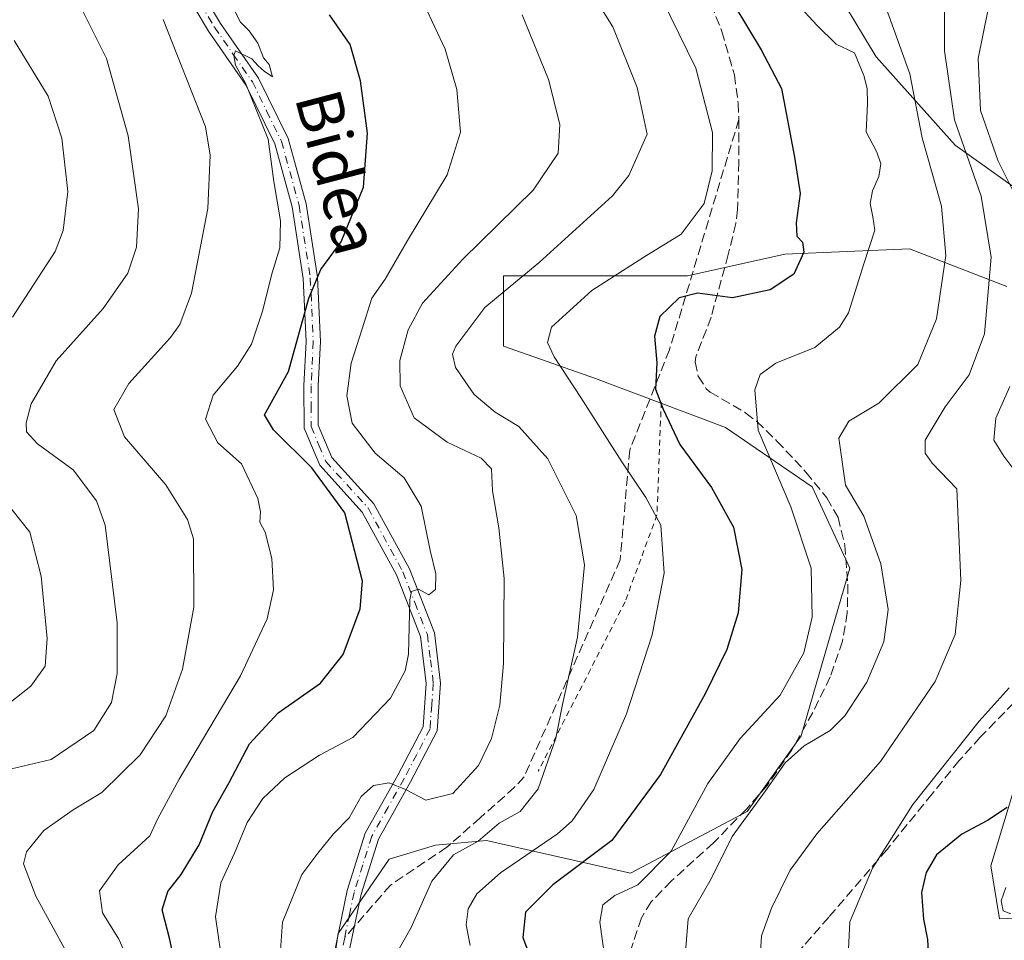
# Model space of a CAD drawing. Units: metres. Extents: x 606471 to 609889, y 4791717 to 4794099.
# Drawn here: x 608479 to 608651, y 4793467 to 4793628 of the extents above; entities that cross this region are included whole.
import ezdxf
from ezdxf.enums import TextEntityAlignment as Align

# ---------------------------------------------------------------- set-up
doc = ezdxf.new("R2010")
doc.units = ezdxf.units.M
doc.header["$MEASUREMENT"] = 0
for name, pattern in [('DGN Style 2', [1.6480167562047852, 0.988810053722871, -0.6592067024819142]), ('DGN Style 3', [2.307223458686699, 1.648016756204785, -0.6592067024819142]), ('DGN Style 4', [2.6384748266838614, 1.318413404963828, -0.6592067024819142, 0.001648016756204785, -0.6592067024819142])]:
    doc.linetypes.add(name, pattern=pattern)
for name, color, linetype, lineweight in [('Alambrada', 7, 'DGN Style 2', 0), ('Arbolado forestal CxS', 92, 'Continuous', 0), ('Camino Cxs', 7, 'Continuous', 0), ('Camino eje', 30, 'DGN Style 4', 13), ('Comarca CxS', 21, 'Continuous', 0), ('Comunidad Autónoma CxS', 142, 'Continuous', 0), ('Curva de nivel maestra', 30, 'Continuous', 30), ('Curva de nivel normal', 30, 'Continuous', 0), ('Municipio CxS', 4, 'Continuous', 0), ('Pastizal CxS', 92, 'Continuous', 0), ('Provincia CxS', 1, 'Continuous', 0), ('Senda', 7, 'DGN Style 3', 0), ('Senda no paivmentada conexión', 7, 'DGN Style 3', 0), ('Texto cartográfico', 7, 'Continuous', 0)]:
    doc.layers.add(name, color=color, linetype=linetype, lineweight=lineweight)
doc.styles.add('Style-Arial', font='txt')

# ---------------------------------------------------------------- blocks, each defined once
blk = doc.blocks.new('*U18')
at = {"layer": 'Arbolado forestal CxS', "color": 92, "linetype": 'Continuous', "lineweight": 0}
for points in [[(608532.4983000001, 4793452.346899999, 162.9723999999987), (608534.9321, 4793468.574899999, 163.3074999999953), (608543.8580999998, 4793481.5571, 162.8478000000032), (608551.9713000003, 4793483.993100001, 161.9775999999983), (608560.8976999996, 4793484.803500001, 160.0176000000065), (608586.0513000004, 4793479.1239, 147.3022000000055), (608606.4045000002, 4793489.875299999, 141.0252999999939), (608615.8668999998, 4793503.122300001, 141.5635000000038), (608624.3821, 4793532.452500001, 142.438599999994), (608617.7587000001, 4793546.644300001, 143.0755999999965), (608602.6196999997, 4793557.051899999, 147.0277999999962), (608579.9111000003, 4793565.5667, 153.7596000000049), (608563.8261000002, 4793571.242900001, 157.8954999999987), (608563.8261000002, 4793583.543099999, 162.3362000000052), (608595.9962999999, 4793583.5439, 152.8540000000066), (608613.0277000006, 4793587.328700001, 151.3822999999975), (608634.7901, 4793588.2755, 142.9024999999965), (608651.8213000001, 4793581.653100001, 133.7494000000006)], [(608655.6063000001, 4793502.1765, 126.9844000000012), (608648.9830999998, 4793480.415100001, 122.0127999999968), (608650.5261000004, 4793471.157299999, 120.1774000000005), (608667.1930999998, 4793471.8245, 115.9300999999978)], [(608659.8205000004, 4793594.204100001, 126.7606999999989), (608642.7807, 4793606.376900001, 136.0816999999952), (608628.9867000004, 4793621.7961, 142.9348000000027), (608621.6836999999, 4793633.969699999, 141.8506999999954), (608620.8724999996, 4793644.520300001, 137.9765000000043), (608640.3459000001, 4793662.3739, 126.2139000000025), (608657.3781000003, 4793666.172300001, 119.7032999999938)]]:
    blk.add_polyline3d(points, dxfattribs=at)

msp = doc.modelspace()

# ---------------------------------------------------------------- linework, layer by layer
at = {"layer": 'Alambrada', "color": 7, "linetype": 'DGN Style 2', "lineweight": 0}
msp.add_polyline3d([(608591.4101, 4793561.470100001, 156.1432999999961), (608590.6601, 4793541.7301, 156.7373999999982), (608585.0900999998, 4793526.540100001, 158.1037999999971), (608569.9101, 4793496.9301, 162.897100000002)], dxfattribs=at)
at = {"layer": 'Arbolado forestal CxS', "color": 92, "linetype": 'Continuous', "lineweight": 0}
for points in [[(608659.8205000004, 4793594.204100001, 126.7606999999989), (608642.7807, 4793606.376900001, 136.0816999999952), (608628.9867000004, 4793621.7961, 142.9348000000027), (608621.6836999999, 4793633.969699999, 141.8506999999954), (608620.8724999996, 4793644.520300001, 137.9765000000043), (608640.3459000001, 4793662.3739, 126.2139000000025), (608657.3781000003, 4793666.172300001, 119.7032999999938)], [(608532.4983000001, 4793452.346899999, 162.9723999999987), (608534.9321, 4793468.574899999, 163.3074999999953), (608543.8580999998, 4793481.5571, 162.8478000000032), (608551.9713000003, 4793483.993100001, 161.9775999999983), (608560.8976999996, 4793484.803500001, 160.0176000000065), (608586.0513000004, 4793479.1239, 147.3022000000055), (608606.4045000002, 4793489.875299999, 141.0252999999939), (608615.8668999998, 4793503.122300001, 141.5635000000038), (608624.3821, 4793532.452500001, 142.438599999994), (608617.7587000001, 4793546.644300001, 143.0755999999965), (608602.6196999997, 4793557.051899999, 147.0277999999962), (608579.9111000003, 4793565.5667, 153.7596000000049), (608563.8261000002, 4793571.242900001, 157.8954999999987), (608563.8261000002, 4793583.543099999, 162.3362000000052), (608595.9962999999, 4793583.5439, 152.8540000000066), (608613.0277000006, 4793587.328700001, 151.3822999999975), (608634.7901, 4793588.2755, 142.9024999999965), (608651.8213000001, 4793581.653100001, 133.7494000000006)], [(608655.6063000001, 4793502.1765, 126.9844000000012), (608648.9830999998, 4793480.415100001, 122.0127999999968), (608650.5261000004, 4793471.157299999, 120.1774000000005), (608667.1930999998, 4793471.8245, 115.9300999999978)]]:
    msp.add_polyline3d(points, dxfattribs=at)
at = {"layer": 'Camino Cxs', "color": 7, "linetype": 'Continuous', "lineweight": 0}
for points in [[(608509.3841000004, 4793636.0601, 181.7295000000013), (608514.3841000004, 4793627.670100001, 182.7070999999996), (608521.0440999996, 4793618.090100001, 181.0841999999975), (608526.2040999997, 4793607.520099999, 180.5614999999962), (608529.3541000001, 4793596.100099999, 180.3830000000016), (608531.3240999999, 4793583.3101, 180.2571000000025), (608531.8441000005, 4793572.0801, 185.3552000000054), (608531.4741000002, 4793564.290100001, 188.019100000005), (608531.4741000002, 4793557.4301, 188.6970000000001), (608533.8541000001, 4793551.770099999, 185.0584999999992), (608541.1941000001, 4793543.690099999, 173.4388999999937), (608547.3841000004, 4793532.340100001, 171.193299999999), (608551.7641000003, 4793521.120100001, 170.1592999999993), (608552.8340999996, 4793512.3301, 169.9600999999966), (608552.2341, 4793503.9901, 175.0258999999933), (608547.5941000005, 4793495.0801, 173.9609999999957), (608541.9741000002, 4793485.0801, 174.3464999999997), (608538.9441000001, 4793475.440099999, 177.7072000000044), (608536.5340999998, 4793463.8201, 177.5798000000068)], [(608509.3841000004, 4793636.0601, 181.7295000000013), (608514.3841000004, 4793627.670100001, 182.7070999999996), (608521.0440999996, 4793618.090100001, 181.0841999999975), (608526.2040999997, 4793607.520099999, 180.5614999999962), (608529.3541000001, 4793596.100099999, 180.3830000000016), (608531.3240999999, 4793583.3101, 180.2571000000025), (608531.8441000005, 4793572.0801, 185.3552000000054), (608531.4741000002, 4793564.290100001, 188.019100000005), (608531.4741000002, 4793557.4301, 188.6970000000001), (608533.8541000001, 4793551.770099999, 185.0584999999992), (608541.1941000001, 4793543.690099999, 173.4388999999937), (608547.3841000004, 4793532.340100001, 171.193299999999), (608551.7641000003, 4793521.120100001, 170.1592999999993), (608552.8340999996, 4793512.3301, 169.9600999999966), (608552.2341, 4793503.9901, 175.0258999999933), (608547.5941000005, 4793495.0801, 173.9609999999957), (608541.9741000002, 4793485.0801, 174.3464999999997), (608538.9441000001, 4793475.440099999, 177.7072000000044), (608536.5340999998, 4793463.8201, 177.5798000000068)], [(608534.0440999996, 4793464.120100001, 176.6858999999968), (608536.5141000003, 4793476.0701, 179.5712000000058), (608539.6741000004, 4793486.0801, 176.3853999999992), (608545.3941000003, 4793496.270099999, 172.1368999999977), (608549.7840999998, 4793504.690099999, 172.7828000000009), (608550.3240999999, 4793512.270099999, 170.9278000000049), (608549.3141000001, 4793520.5101, 170.8215999999957), (608545.1140999999, 4793531.280099999, 172.3307000000059), (608539.1441000003, 4793542.2301, 174.0302999999985), (608531.7141000004, 4793550.4101, 183.382500000007), (608528.9841, 4793556.920100001, 187.9345999999932), (608528.9741000002, 4793564.350099999, 187.4419999999955), (608529.3441000005, 4793572.0801, 183.3665000000037), (608528.8340999996, 4793583.0601, 180.3896999999997), (608526.9040999999, 4793595.5801, 181.1779999999999), (608523.8541000001, 4793606.630100001, 181.1885000000038), (608518.8740999997, 4793616.8201, 181.9315000000061), (608512.2840999998, 4793626.3201, 183.5522999999957), (608507.2641000003, 4793634.7301, 182.6762000000017)], [(608534.0440999996, 4793464.120100001, 176.6858999999968), (608536.5141000003, 4793476.0701, 179.5712000000058), (608539.6741000004, 4793486.0801, 176.3853999999992), (608545.3941000003, 4793496.270099999, 172.1368999999977), (608549.7840999998, 4793504.690099999, 172.7828000000009), (608550.3240999999, 4793512.270099999, 170.9278000000049), (608549.3141000001, 4793520.5101, 170.8215999999957), (608545.1140999999, 4793531.280099999, 172.3307000000059), (608539.1441000003, 4793542.2301, 174.0302999999985), (608531.7141000004, 4793550.4101, 183.382500000007), (608528.9841, 4793556.920100001, 187.9345999999932), (608528.9741000002, 4793564.350099999, 187.4419999999955), (608529.3441000005, 4793572.0801, 183.3665000000037), (608528.8340999996, 4793583.0601, 180.3896999999997), (608526.9040999999, 4793595.5801, 181.1779999999999), (608523.8541000001, 4793606.630100001, 181.1885000000038), (608518.8740999997, 4793616.8201, 181.9315000000061), (608512.2840999998, 4793626.3201, 183.5522999999957), (608507.2641000003, 4793634.7301, 182.6762000000017)]]:
    msp.add_polyline3d(points, dxfattribs=at)
at = {"layer": 'Camino eje', "color": 30, "linetype": 'DGN Style 4', "lineweight": 13}
for points in [[(608510.8201000001, 4793631.200099999, 183.1484999999957), (608513.3300999999, 4793626.995100001, 183.1760000000068), (608516.6250999998, 4793622.245100001, 181.9621999999945), (608519.9550999999, 4793617.4551, 181.4845999999961), (608522.4451000001, 4793612.360099999, 180.824099999998), (608525.0251000002, 4793607.075099999, 180.8500000000058), (608528.1250999998, 4793595.840100001, 180.7692999999999), (608530.0751, 4793583.1851, 180.3303000000014), (608530.5900999998, 4793572.0801, 184.357600000003), (608530.2200999996, 4793564.3201, 187.733699999997), (608530.2200999996, 4793560.890100001, 189.0464000000065), (608530.2251000004, 4793557.175100001, 188.3494999999966), (608531.5900999998, 4793553.920100001, 187.0910000000003), (608532.7801000001, 4793551.090100001, 184.6128999999928), (608540.1651, 4793542.960100001, 173.6836999999941), (608546.2451, 4793531.8101, 171.7476000000024), (608548.3450999996, 4793526.425100001, 170.9572999999946), (608550.5351, 4793520.815099999, 170.4833000000071), (608551.0701000001, 4793516.420100001, 170.426999999996), (608551.5751, 4793512.300100001, 170.3932999999961), (608551.3051000005, 4793508.5101, 172.1941999999981), (608551.0050999997, 4793504.340100001, 173.8329999999987), (608548.6851000005, 4793499.8851, 172.8657999999996), (608546.4901000002, 4793495.675100001, 173.017200000002), (608543.6801000005, 4793490.675100001, 173.7550000000047), (608540.8201000001, 4793485.5801, 175.3742000000057), (608539.2401000002, 4793480.575099999, 174.7685000000056), (608537.7251000004, 4793475.755100001, 179.7329000000027), (608536.9200999998, 4793471.8751, 180.9265000000014), (608536.0846999995, 4793467.834100001, 174.8215000000055)], [(608536.0846999995, 4793467.834100001, 174.8215000000055), (608535.2851, 4793463.970100001, 177.1208000000042), (608535.0701000001, 4793457.970100001, 181.5901000000013), (608534.8400999998, 4793451.640100001, 182.1802000000025), (608536.7251000004, 4793445.9551, 179.9425000000047), (608538.7550999997, 4793439.840100001, 174.5016000000032), (608545.5500999996, 4793431.4901, 172.2617999999929), (608548.1601, 4793427.715100001, 173.3899999999994), (608550.9351000005, 4793423.7051, 174.924199999994), (608553.2001, 4793413.840100001, 174.6916999999958), (608553.9801000003, 4793404.155099999, 176.7451000000001), (608554.7500999998, 4793394.620100001, 176.4324000000051), (608554.4801000003, 4793376.140100001, 176.210500000001), (608555.2200999996, 4793350.540100001, 176.1358999999939), (608555.3400999998, 4793325.3201, 171.773000000001), (608556.0450999998, 4793307.8651, 170.1935999999987), (608556.9951, 4793302.5801, 167.4830999999976), (608557.9301000005, 4793297.390100001, 160.9507000000012), (608558.5103000002, 4793294.444300001, 160.0728999999992)]]:
    msp.add_polyline3d(points, dxfattribs=at)
at = {"layer": 'Comarca CxS', "color": 21, "linetype": 'Continuous', "lineweight": 0}
msp.add_3dface([(609888.9500008489, 4791784.96998205), (606507.5000008233, 4791730.97998205), (606471.1300008224, 4794044.569982027), (609851.4000008501, 4794098.569982026)], dxfattribs=at)
at = {"layer": 'Comunidad Autónoma CxS', "color": 142, "linetype": 'Continuous', "lineweight": 0}
msp.add_3dface([(609888.9500008489, 4791784.96998205), (606507.5000008233, 4791730.97998205), (606471.1300008224, 4794044.569982027), (609851.4000008501, 4794098.569982026)], dxfattribs=at)
at = {"layer": 'Curva de nivel maestra', "color": 30, "linetype": 'Continuous', "lineweight": 30, "flags": 128}
for points, elevation in [([(608604.0899999999, 4793630.970100001), (608608.8799999999, 4793623.0601), (608612.4100000003, 4793616.3101), (608614.6900000004, 4793604.290100001), (608615.6600000003, 4793597.920100001), (608614.9900000002, 4793592.800100001), (608615.1100000005, 4793590.460100001), (608616.0800000001, 4793589.450099999), (608616.3399999999, 4793587.6801), (608614.5899999999, 4793583.800100001), (608610.4299999997, 4793581.0601), (608603.8399999999, 4793579.710100001), (608597.7699999996, 4793580.4801), (608594.5499999998, 4793579.6801), (608591.1399999997, 4793576.450099999), (608590.2400000002, 4793572.9801), (608590.6600000003, 4793568.300100001), (608590.4299999997, 4793563.7401), (608591.7300000006, 4793560.220100001), (608594.6699999999, 4793554.0601), (608600.1799999997, 4793546.540100001), (608604.0599999996, 4793539.610099999), (608605.5099999999, 4793532.220100001), (608604.8399999999, 4793524.6501), (608602.8499999996, 4793518.200099999), (608599.0999999996, 4793510.460100001), (608591.2800000003, 4793496.390100001), (608582.7699999996, 4793484.850099999), (608572.4400000004, 4793477.0801), (608567.6699999999, 4793472.280099999), (608567.2300000006, 4793467.870100001), (608569.0999999996, 4793462.9101)], 150), ([(608507.1799999997, 4793459.6501), (608505.5099999999, 4793467.5001), (608504.1799999997, 4793472.700099999), (608505.1500000004, 4793475.890100001), (608507.5300000003, 4793478.860099999), (608510.6799999997, 4793484.0601), (608513.0300000003, 4793489.9101), (608515.9100000003, 4793494.970100001), (608519.4400000004, 4793501.7401), (608524.4699999997, 4793507.140100001), (608531.8600000005, 4793512.340100001), (608535.8399999999, 4793517.360099999), (608538.7999999998, 4793525.300100001), (608539.1799999997, 4793530.1601), (608536.1399999997, 4793542.120100001), (608530.3499999996, 4793550.0001), (608523.6600000003, 4793556.640100001), (608522.0999999996, 4793559.2501), (608526.2800000003, 4793566.790100001), (608529.7999999998, 4793579.620100001), (608531.9199999999, 4793584.620100001), (608535.4900000002, 4793589.4801), (608539.3700000001, 4793599.0601), (608540.0999999996, 4793608.4801), (608538.8600000005, 4793617.620100001), (608537.0599999996, 4793623.9801), (608533.4199999999, 4793629.170100001)], 175), ([(608651.8499999996, 4793490.620100001), (608648.4400000004, 4793488.3201), (608643.9199999999, 4793485.950099999), (608639.5099999999, 4793482.300100001), (608637.6900000004, 4793479.220100001), (608636.8700000001, 4793475.7401), (608637.2400000002, 4793471.050100001), (608637.9600000001, 4793467.520099999), (608638.2000000002, 4793462.020099999)], 125)]:
    msp.add_lwpolyline(points, dxfattribs=dict(at, elevation=elevation))
at = {"layer": 'Curva de nivel normal', "color": 30, "linetype": 'Continuous', "lineweight": 0, "flags": 128}
for points, elevation in [([(608572.75, 4793643.4), (608582.9699999997, 4793627.09), (608587.1799999997, 4793616.470000001), (608588.9699999997, 4793608.289999999), (608585.7599999999, 4793601.100000001), (608582.9000000004, 4793597.51), (608570.0999999996, 4793585.84), (608560.5700000003, 4793578.01), (608555.5, 4793571.27), (608554.9500000002, 4793569.84), (608555.4500000002, 4793567.529999999), (608558.7199999997, 4793562.82), (608562.3799999999, 4793559.730000001), (608566.54, 4793557.189999999), (608571.5599999996, 4793551.550000001), (608576.5599999996, 4793541.66), (608578, 4793533.039999999), (608576.7999999998, 4793520.380000001), (608574.1299999999, 4793508.619999999), (608573.0099999999, 4793502.710000001), (608569.8899999997, 4793493.869999999), (608566.7400000002, 4793489.9), (608563.0599999996, 4793487.869999999), (608559.4299999997, 4793484.730000001), (608555.0999999996, 4793482.34), (608551.2999999998, 4793477.730000001), (608547.7199999997, 4793469.609999999), (608542.04, 4793459.67)], 160), ([(608558.0300000003, 4793466.49), (608557.2999999998, 4793470.08), (608557.6799999997, 4793472.869999999), (608559.1699999999, 4793475.529999999), (608563.3399999999, 4793479.17), (608573.2699999996, 4793485.970000001), (608575.8300000001, 4793488.25), (608579.6200000001, 4793493.74), (608585.3399999999, 4793506.939999999), (608589.7999999998, 4793520.800000001), (608591.9000000004, 4793531.560000001), (608591.3099999996, 4793539.960000001), (608588.7000000002, 4793544.779999999), (608584.54, 4793551.029999999), (608577.3700000001, 4793562.289999999), (608572.7000000002, 4793569.369999999), (608571.54, 4793571.91), (608572.2100000001, 4793574.57), (608579.2999999998, 4793580.99), (608588.3499999996, 4793586.800000001), (608594.9000000004, 4793590.800000001), (608598.9100000003, 4793596.199999999), (608600.3300000001, 4793601.9), (608600.3600000005, 4793608.58), (608597.4600000001, 4793619.84), (608588.5899999999, 4793637.980000001)], 155), ([(608581.5800000001, 4793463.91), (608580.6799999997, 4793470.57), (608581.1799999997, 4793473.59), (608583.2999999998, 4793475.199999999), (608587.2999999998, 4793477.08), (608593.1299999999, 4793482.960000001), (608599.5599999996, 4793494.789999999), (608605.2199999997, 4793502.630000001), (608612.2100000001, 4793510.26), (608616.2999999998, 4793517.630000001), (608617.7599999999, 4793523.890000001), (608617.5800000001, 4793532.42), (608614.0300000003, 4793543.15), (608608.3700000001, 4793556.560000001), (608607.7400000002, 4793563.619999999), (608608.6799999997, 4793566.289999999), (608611.4600000001, 4793568.289999999), (608618.2199999997, 4793570.980000001), (608622.5499999998, 4793574.58), (608624.1600000003, 4793577.039999999), (608626.7999999998, 4793585.640000001), (608628.7400000002, 4793591.51), (608628.3799999999, 4793593.84), (608627.9100000003, 4793596.180000001), (608628.3099999996, 4793598.41), (608629.4400000004, 4793600.91), (608629.7599999999, 4793603.09), (608629.0800000001, 4793605.140000001), (608627.2400000002, 4793608.720000001), (608627.4500000002, 4793613.619999999), (608627.4000000004, 4793616.279999999), (608626.8099999996, 4793618.560000001), (608625.2000000002, 4793622.52), (608621.9800000006, 4793624.060000001), (608618.6200000001, 4793627.359999999), (608611.7199999997, 4793634.869999999)], 145), ([(608488.3799999999, 4793633.680000001), (608494.4400000004, 4793621.550000001), (608498.2699999996, 4793608), (608500.0599999996, 4793595.230000001), (608499.7100000001, 4793588.539999999), (608498.1799999997, 4793584.01), (608493.8499999996, 4793577.82), (608485.6799999997, 4793568.67), (608481.2999999998, 4793561.180000001), (608480.4000000004, 4793557.859999999), (608480.4800000006, 4793556.24), (608482.4100000003, 4793554.17), (608488.6200000001, 4793549.600000001), (608492.7100000001, 4793544.199999999), (608494.2400000002, 4793539.939999999), (608496.3399999999, 4793522.880000001), (608496.3300000001, 4793514.039999999), (608495.3200000003, 4793508.939999999), (608492.2199999997, 4793504.039999999), (608484.8099999996, 4793498.99), (608476.8399999999, 4793497.119999999)], 190), ([(608515.8200000003, 4793632.02), (608517.8399999999, 4793627.949999999), (608519.3799999999, 4793626.34), (608520.9000000004, 4793624.199999999), (608521.9199999999, 4793621.619999999), (608522.9100000003, 4793620.480000001), (608523.4800000006, 4793618.32), (608522, 4793619.300000001), (608520.9400000004, 4793620.24), (608519.8300000001, 4793621.470000001), (608517.0199999996, 4793622.880000001), (608516.7199999997, 4793622.039999999), (608516.9800000006, 4793620.34), (608518.7300000006, 4793617.24), (608522.7000000002, 4793607.449999999), (608523.7199999997, 4793600), (608524.8899999997, 4793593.140000001), (608524.7599999999, 4793588.41), (608523.4000000004, 4793584.039999999), (608521.7000000002, 4793577.34), (608519.7800000003, 4793571.58), (608517.3799999999, 4793567.75), (608513.0899999999, 4793562.680000001), (608511.79, 4793558.5), (608513.9000000004, 4793554.359999999), (608518.0599999996, 4793550.66), (608520.8799999999, 4793544.609999999), (608521.3899999997, 4793542.289999999), (608521.2599999999, 4793540.480000001), (608522.1600000003, 4793538.699999999), (608523.3799999999, 4793534.15), (608523.6200000001, 4793528.619999999), (608522.54, 4793523.57), (608517.8799999999, 4793513.600000001), (608507.1500000004, 4793495.560000001), (608503.4600000001, 4793488.689999999), (608502.04, 4793485.65), (608496.5, 4793480.57), (608493.2400000002, 4793476.039999999), (608493.7599999999, 4793472.180000001), (608496.6200000001, 4793467.550000001), (608499.29, 4793461.609999999)], 180), ([(608514.8499999996, 4793462.26), (608513.5300000003, 4793471.5), (608514.4199999999, 4793477.439999999), (608516.8300000001, 4793482.600000001), (608519.0599999996, 4793487.99), (608521.79, 4793492.180000001), (608525.6200000001, 4793495.800000001), (608531.7000000002, 4793499.74), (608537.4900000002, 4793502.850000001), (608544.1200000001, 4793509.680000001), (608546.6699999999, 4793514.51), (608547.2199999997, 4793517.369999999), (608547.4500000002, 4793526.890000001), (608547.7800000003, 4793528.380000001), (608548.9699999997, 4793528.76), (608550.8200000003, 4793527.789999999), (608551.9299999997, 4793528.680000001), (608552.0099999999, 4793531.470000001), (608551.0199999996, 4793535.51), (608549.4400000004, 4793543.27), (608546.4600000001, 4793548.199999999), (608541.4400000004, 4793552.550000001), (608537.3799999999, 4793557.76), (608536.4800000006, 4793562.57), (608537.2199999997, 4793568.289999999), (608539.1299999999, 4793574.289999999), (608540.8499999996, 4793579.619999999), (608543.1399999997, 4793582.960000001), (608547.0599999996, 4793589.689999999), (608554.0099999999, 4793601.210000001), (608556.3099999996, 4793608.680000001), (608555.6699999999, 4793616.09), (608553.6399999997, 4793623.17), (608550.0499999998, 4793630.84)], 170), ([(608567.1100000005, 4793629.140000001), (608571.7100000001, 4793617.880000001), (608573.6699999999, 4793609.980000001), (608573.4000000004, 4793604.980000001), (608569.0499999998, 4793598.539999999), (608556.7100000001, 4793586.430000001), (608549.6699999999, 4793578.76), (608547.1900000004, 4793574.09), (608545.7400000002, 4793568.74), (608545.7999999998, 4793564.289999999), (608548.2000000002, 4793558.710000001), (608554, 4793554.470000001), (608559.9600000001, 4793551.66), (608561.75, 4793549.800000001), (608561.9400000004, 4793545.960000001), (608563.0099999999, 4793539.51), (608563.9800000006, 4793530.630000001), (608563.8399999999, 4793515.779999999), (608563.1799999997, 4793508.470000001), (608561.75, 4793502.630000001), (608559.4800000006, 4793497.939999999), (608554.9800000006, 4793493.029999999), (608550.2400000002, 4793491.880000001), (608546.7400000002, 4793493.74), (608543.8399999999, 4793494.890000001), (608541.1200000001, 4793494.439999999), (608538.9800000006, 4793492.539999999), (608536.8899999997, 4793488.76), (608534.1500000004, 4793485.970000001), (608531.4100000003, 4793482.630000001), (608528.5899999999, 4793478.890000001), (608525.2400000002, 4793470.57), (608524.6900000004, 4793463.199999999)], 165), ([(608630.7199999997, 4793630.300000001), (608634.8700000001, 4793618.869999999), (608637.0199999996, 4793607.65), (608640.4000000004, 4793595.730000001), (608641.1299999999, 4793587.08), (608639.5, 4793576.01), (608636.2699999996, 4793568.039999999), (608629.4400000004, 4793561.25), (608624.1900000004, 4793558.15), (608622.4400000004, 4793555.17), (608623.5999999996, 4793546.930000001), (608626.8399999999, 4793541.51), (608629.7800000003, 4793533.210000001), (608631.0599999996, 4793525.180000001), (608630.3300000001, 4793519.58), (608627.3200000003, 4793512.51), (608623.5, 4793506.609999999), (608620.9000000004, 4793504.039999999), (608616.3899999997, 4793501.350000001), (608613.04, 4793498.380000001), (608609.6299999999, 4793493.5), (608603.8300000001, 4793485.529999999), (608600.1100000005, 4793478.119999999), (608596.0999999996, 4793471.15), (608595.7199999997, 4793466.050000001)], 140), ([(608640.8899999997, 4793630.539999999), (608640.9000000004, 4793622.890000001), (608642.6699999999, 4793610.800000001), (608647.3099999996, 4793597.439999999), (608649.04, 4793586.82), (608647.9199999999, 4793573.4), (608645.2300000006, 4793566.24), (608641.0499999998, 4793560.65), (608637.5499999998, 4793554.810000001), (608637.54, 4793552.550000001), (608638.7300000006, 4793550.779999999), (608643.04, 4793546.289999999), (608643.7699999996, 4793530.300000001), (608642.7699999996, 4793520.82), (608639.2999999998, 4793512.619999999), (608629.7199999997, 4793498.630000001), (608618.6200000001, 4793485.970000001), (608613.9400000004, 4793479.630000001), (608610.7000000002, 4793472.970000001), (608608.9100000003, 4793468.140000001), (608608.5700000003, 4793462.279999999)], 135), ([(608648.4800000006, 4793629.84), (608646.8200000003, 4793621.5), (608647.2199999997, 4793612.449999999), (608650.2599999999, 4793603.609999999), (608655.4199999999, 4793593.32)], 130), ([(608504.3399999999, 4793628.32), (608511.79, 4793609.59), (608512.5999999996, 4793604.640000001), (608512.1500000004, 4793595.289999999), (608509.3200000003, 4793580.52), (608507.2999999998, 4793575.01), (608505.6600000003, 4793572.74), (608498.3799999999, 4793564.710000001), (608495.7599999999, 4793560.17), (608497.5999999996, 4793555.390000001), (608504.8399999999, 4793547.01), (608508.6200000001, 4793540.939999999), (608509.6699999999, 4793537.550000001), (608509.7199999997, 4793525.619999999), (608507.7400000002, 4793514.800000001), (608504.8200000003, 4793506.600000001), (608500.3200000003, 4793499.800000001), (608493.6500000004, 4793493.189999999), (608488.6500000004, 4793490.16), (608483.4900000002, 4793486.58), (608480.4900000002, 4793482.84), (608479.9500000002, 4793480.76), (608482.0899999999, 4793475.08), (608490.4900000002, 4793459.75)], 185), ([(608478.0499999998, 4793576.33), (608485.4900000002, 4793587.800000001), (608486.9100000003, 4793591.480000001), (608487.7300000006, 4793598.289999999), (608486.6500000004, 4793607.619999999), (608484.2400000002, 4793614.949999999), (608478.3399999999, 4793624.65)], 195), ([(608652.2999999998, 4793564.180000001), (608649.8700000001, 4793558.66), (608649.5099999999, 4793554.779999999), (608651.2699999996, 4793552), (608653.75, 4793548.720000001)], 130), ([(608473.3700000001, 4793505.630000001), (608481.2300000006, 4793511.800000001), (608483.7699999996, 4793515.289999999), (608484.0800000001, 4793520.130000001), (608483.0700000003, 4793531.060000001), (608481.0499999998, 4793538.74), (608476.3600000005, 4793544.65)], 195), ([(608652.2300000006, 4793511.52), (608646.9600000001, 4793505.66), (608635.3899999997, 4793491.09), (608628.3300000001, 4793479.980000001), (608624.3700000001, 4793470.609999999), (608623.8899999997, 4793461.060000001)], 130), ([(608651.5999999996, 4793476.630000001), (608650.8200000003, 4793474.27), (608651.1399999997, 4793472.550000001), (608652.5099999999, 4793472.02)], 120)]:
    msp.add_lwpolyline(points, dxfattribs=dict(at, elevation=elevation))
at = {"layer": 'Municipio CxS', "color": 4, "linetype": 'Continuous', "lineweight": 0}
msp.add_3dface([(609888.9500008489, 4791784.96998205), (606507.5000008233, 4791730.97998205), (606471.1300008224, 4794044.569982027), (609851.4000008501, 4794098.569982026)], dxfattribs=at)
at = {"layer": 'Pastizal CxS', "color": 92, "linetype": 'Continuous', "lineweight": 0}
for points in [[(608657.3781000003, 4793666.172300001, 119.7032999999938), (608640.3459000001, 4793662.3739, 126.2139000000025), (608620.8724999996, 4793644.520300001, 137.9765000000043), (608621.6836999999, 4793633.969699999, 141.8506999999954), (608628.9867000004, 4793621.7961, 142.9348000000027), (608642.7807, 4793606.376900001, 136.0816999999952), (608659.8205000004, 4793594.204100001, 126.7606999999989)], [(608659.8205000004, 4793594.204100001, 126.7606999999989), (608642.7807, 4793606.376900001, 136.0816999999952), (608628.9867000004, 4793621.7961, 142.9348000000027), (608621.6836999999, 4793633.969699999, 141.8506999999954), (608620.8724999996, 4793644.520300001, 137.9765000000043), (608640.3459000001, 4793662.3739, 126.2139000000025), (608657.3781000003, 4793666.172300001, 119.7032999999938)], [(608651.8213000001, 4793581.653100001, 133.7494000000006), (608634.7901, 4793588.2755, 142.9024999999965), (608613.0277000006, 4793587.328700001, 151.3822999999975), (608595.9962999999, 4793583.5439, 152.8540000000066), (608563.8261000002, 4793583.543099999, 162.3362000000052), (608563.8261000002, 4793571.242900001, 157.8954999999987), (608579.9111000003, 4793565.5667, 153.7596000000049), (608602.6196999997, 4793557.051899999, 147.0277999999962), (608617.7587000001, 4793546.644300001, 143.0755999999965), (608624.3821, 4793532.452500001, 142.438599999994), (608615.8668999998, 4793503.122300001, 141.5635000000038), (608606.4045000002, 4793489.875299999, 141.0252999999939), (608586.0513000004, 4793479.1239, 147.3022000000055), (608560.8976999996, 4793484.803500001, 160.0176000000065), (608551.9713000003, 4793483.993100001, 161.9775999999983), (608543.8580999998, 4793481.5571, 162.8478000000032), (608534.9321, 4793468.574899999, 163.3074999999953), (608532.4983000001, 4793452.346899999, 162.9723999999987)], [(608532.4983000001, 4793452.346899999, 162.9723999999987), (608534.9321, 4793468.574899999, 163.3074999999953), (608543.8580999998, 4793481.5571, 162.8478000000032), (608551.9713000003, 4793483.993100001, 161.9775999999983), (608560.8976999996, 4793484.803500001, 160.0176000000065), (608586.0513000004, 4793479.1239, 147.3022000000055), (608606.4045000002, 4793489.875299999, 141.0252999999939), (608615.8668999998, 4793503.122300001, 141.5635000000038), (608624.3821, 4793532.452500001, 142.438599999994), (608617.7587000001, 4793546.644300001, 143.0755999999965), (608602.6196999997, 4793557.051899999, 147.0277999999962), (608579.9111000003, 4793565.5667, 153.7596000000049), (608563.8261000002, 4793571.242900001, 157.8954999999987), (608563.8261000002, 4793583.543099999, 162.3362000000052), (608595.9962999999, 4793583.5439, 152.8540000000066), (608613.0277000006, 4793587.328700001, 151.3822999999975), (608634.7901, 4793588.2755, 142.9024999999965), (608651.8213000001, 4793581.653100001, 133.7494000000006)], [(608667.1930999998, 4793471.8245, 115.9300999999978), (608650.5261000004, 4793471.157299999, 120.1774000000005), (608648.9830999998, 4793480.415100001, 122.0127999999968), (608655.6063000001, 4793502.1765, 126.9844000000012)], [(608655.6063000001, 4793502.1765, 126.9844000000012), (608648.9830999998, 4793480.415100001, 122.0127999999968), (608650.5261000004, 4793471.157299999, 120.1774000000005), (608667.1930999998, 4793471.8245, 115.9300999999978)]]:
    msp.add_polyline3d(points, dxfattribs=at)
at = {"layer": 'Provincia CxS', "color": 1, "linetype": 'Continuous', "lineweight": 0}
msp.add_3dface([(609888.9500008489, 4791784.96998205), (606507.5000008233, 4791730.97998205), (606471.1300008224, 4794044.569982027), (609851.4000008501, 4794098.569982026)], dxfattribs=at)
at = {"layer": 'Senda', "color": 7, "linetype": 'DGN Style 3', "lineweight": 0}
for points in [[(608599.2701000003, 4793633.1801, 159.8157999999967), (608602.0201000003, 4793626.2401, 162.3316999999952), (608604.1801000005, 4793618.6501, 160.2670999999973), (608604.8601000002, 4793613.7401, 158.1836000000039), (608604.9700999996, 4793610.880100001, 158.081600000005), (608604.9401000004, 4793603.4001, 158.3447000000015), (608604.7600999996, 4793595.1501, 155.7630999999965), (608604.4301000005, 4793592.6601, 154.915399999998), (608603.1300999997, 4793587.2401, 156.9897999999957), (608600.1201, 4793576.300100001, 157.8000000000029), (608597.4501, 4793569.350099999, 155.0314999999973), (608597.3300999999, 4793568.4801, 155.6557999999932), (608597.8800999997, 4793565.9801, 157.1494999999995), (608599.2801000001, 4793563.800100001, 159.2418999999936), (608599.9801000003, 4793563.220100001, 160.0561000000016), (608606.1700999998, 4793559.550100001, 163.1196999999956), (608608.0701000001, 4793558.110099999, 163.9198000000033), (608611.6300999997, 4793554.6601, 162.9483999999939), (608616.6901000004, 4793549.2301, 158.2891999999993), (608620.3501000004, 4793544.710100001, 154.7548999999999), (608622.3000999996, 4793541.300100001, 153.7258000000002), (608623.5100999996, 4793536.450099999, 153.3583000000071), (608624.0301000001, 4793529.620100001, 154.6009999999951), (608623.9101, 4793524.610099999, 152.4526000000042), (608623.0800999999, 4793519.670100001, 151.0008999999991), (608620.9501, 4793513.420100001, 149.3524000000034), (608617.9001000002, 4793507.220100001, 150.4896000000008), (608614.2301000003, 4793500.6601, 151.3090999999986), (608609.9600999998, 4793494.520099999, 150.7646999999997), (608606.2801000001, 4793490.3201, 150.2666999999929), (608600.5201000003, 4793484.4001, 155.3104000000021), (608593.1501000002, 4793477.7301, 154.428899999999), (608589.6401000004, 4793474.090100001, 157.8521999999939), (608587.9301000005, 4793471.290100001, 159.0893000000069), (608585.7001, 4793464.5801, 157.5963000000047)], [(608604.9700999996, 4793610.880100001, 158.081600000005), (608592.8447000004, 4793570.617500001, 157.5651999999973), (608585.8992999997, 4793553.0887, 155.2029000000039), (608584.2456999999, 4793533.906300001, 159.0847000000067), (608567.4501, 4793495.950099999, 164.6803000000073), (608565.7701000003, 4793494.120100001, 167.1089000000065), (608559.7600999996, 4793488.780099999, 170.2973999999958), (608553.9501, 4793483.6501, 175.3925000000017), (608544.0900999998, 4793477.030099999, 170.5354999999981), (608542.4700999996, 4793475.1801, 171.3611999999994), (608537.7682999996, 4793469.771000001, 177.8332999999984)], [(608659.4901000002, 4793515.5101, 141.8340999999928), (608647.1700999998, 4793502.9101, 146.7099000000017), (608643.4700999996, 4793498.790100001, 145.6763999999966), (608638.7500999998, 4793492.970100001, 146.0065999999933), (608630.8701, 4793483.2601, 148.7185000000027), (608620.6901000004, 4793471.4301, 150.4915999999939), (608616.1901000004, 4793466.300100001, 150.4190999999992), (608610.7701000003, 4793459.9801, 152.296199999997), (608608.3901000004, 4793455.9801, 153.9689999999973), (608606.8601000002, 4793451.5801, 155.5718999999954), (608606.2100999998, 4793449.2601, 156.2206000000006), (608603.3901000004, 4793438.0601, 158.1494999999995), (608600.5601000005, 4793428.5801, 161.0265999999974), (608597.7100999998, 4793421.460100001, 160.6555999999982), (608595.3701, 4793417.100099999, 159.3800000000047), (608594.4700999996, 4793415.690099999, 159.8312000000005)]]:
    msp.add_polyline3d(points, dxfattribs=at)
at = {"layer": 'Senda no paivmentada conexión', "color": 7, "linetype": 'DGN Style 3', "lineweight": 0, "extrusion": (-0.4993401732405802, -0.57446660793177, 0.6485734405288529), "elevation": -3057440.336260984, "flags": 128}
msp.add_lwpolyline([(-2685386.33226557, 2605461.48105256), (-2685386.33226557, 2605457.524156073)], dxfattribs=at)

# ---------------------------------------------------------------- block references
at = {"layer": 'Arbolado forestal CxS', "color": 92, "linetype": 'Continuous', "lineweight": 0}
msp.add_blockref('*U18', (0, 0), dxfattribs=at)

# ---------------------------------------------------------------- texts
at = {"layer": 'Texto cartográfico', "color": 7, "linetype": 'Continuous', "lineweight": 0, "style": 'Style-Arial'}
msp.add_text('Bidea', height=8, rotation=284.7797252106139, dxfattribs=at).set_placement((608534.89462812, 4793601.681166957), align=Align.MIDDLE_CENTER)

doc.saveas('drawing.dxf')
